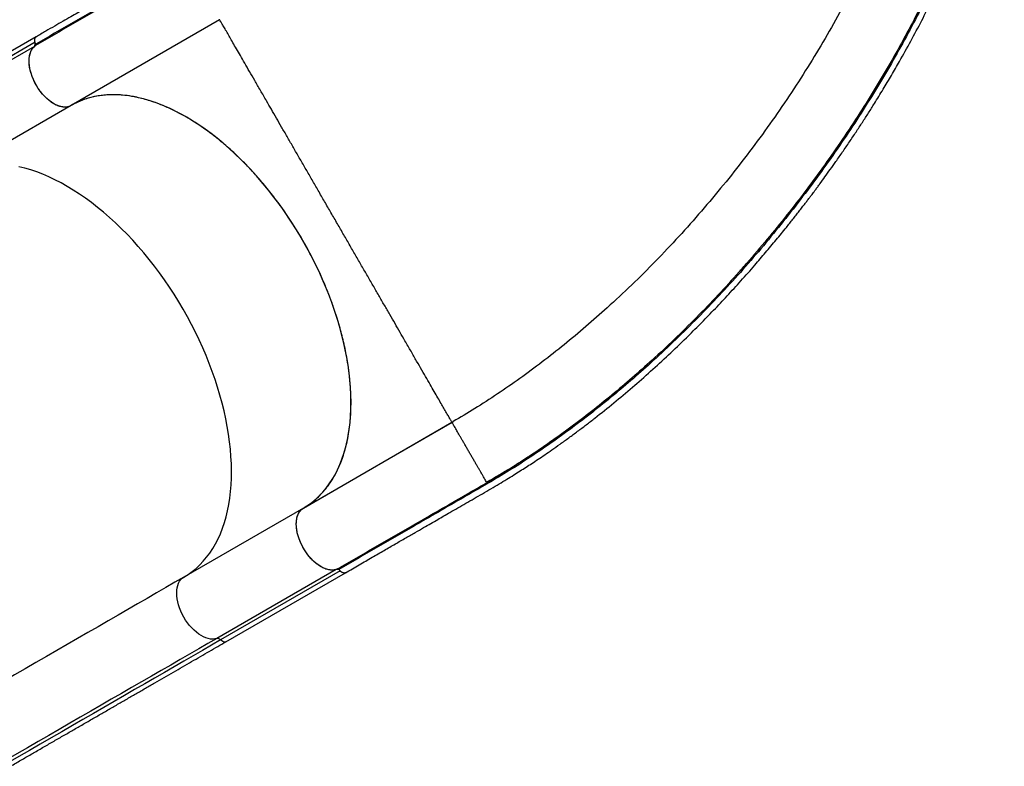
# Model space of a CAD drawing. Units: millimetres. Extents: x -297 to 509, y -199 to 321.
# Drawn here: x 362 to 404, y -77 to -45 of the extents above; entities that cross this region are included whole.
import ezdxf

# ---------------------------------------------------------------- set-up
doc = ezdxf.new("R2010")
doc.units = ezdxf.units.MM
doc.header["$LTSCALE"] = 20
doc.layers.add('CONTOUR', color=7, linetype='Continuous')

msp = doc.modelspace()

# ---------------------------------------------------------------- linework, layer by layer
at = {"layer": 'CONTOUR'}
for p, q in [((370.38859, -45.11423), (363.99512, -48.8055)), ((362.44209, -46.08423), (357.29797, -49.05419)), ((362.49274, -45.84741), (357.34862, -48.81737)), ((362.41474, -46.26426), (357.27063, -49.23422)), ((363.99376, -48.80574), (358.84964, -51.7757)), ((363.99512, -48.8055), (363.9706, -48.81874)), ((380.39194, -62.44114), (373.9259, -66.1743)), ((373.99512, -66.12601), (380.38858, -62.43474)), ((380.38858, -62.43474), (380.38446, -62.4276)), ((381.88816, -65.03208), (381.87509, -65.00944)), ((373.99376, -66.12625), (368.84964, -69.09621)), ((375.40523, -68.76445), (370.26111, -71.73441)), ((375.57482, -68.83078), (370.4307, -71.80074)), ((370.66112, -71.87529), (375.80524, -68.90533))]:
    msp.add_line(p, q, dxfattribs=at)
at = {"layer": 'CONTOUR', "flags": 128}
for points in [[(362.44209, -46.08423), (362.43042, -46.02162), (362.42989, -45.96391), (362.44051, -45.91406), (362.46175, -45.87459), (362.49253, -45.84753), (362.49773, -45.84471)], [(363.99376, -48.80574), (363.91749, -48.84151), (363.8348, -48.86454), (363.74648, -48.87463), (363.65335, -48.87166), (363.55632, -48.85568), (363.45631, -48.82682), (363.35427, -48.78538), (363.25118, -48.73173), (363.14801, -48.6664), (363.04576, -48.59001), (362.9454, -48.50328), (362.84788, -48.40705), (362.75414, -48.30223), (362.66507, -48.18982), (362.58152, -48.07089), (362.50429, -47.94659), (362.43411, -47.81808), (362.37166, -47.68661), (362.31752, -47.55341), (362.27222, -47.41978), (362.23619, -47.28697), (362.20976, -47.15626), (362.19321, -47.02889), (362.18667, -46.90608), (362.19022, -46.789), (362.20381, -46.67876), (362.22733, -46.57643), (362.26054, -46.48296), (362.30313, -46.39927), (362.3547, -46.32613), (362.41474, -46.26426)], [(373.99376, -66.12625), (374.17599, -66.01296), (374.35098, -65.88771), (374.51848, -65.75069), (374.67825, -65.60208), (374.83007, -65.4421), (374.97373, -65.27095), (375.10902, -65.08889), (375.23576, -64.89617), (375.35377, -64.69306), (375.46289, -64.47984), (375.56296, -64.25681), (375.65384, -64.02428), (375.73541, -63.78259), (375.80754, -63.53205), (375.87015, -63.27303), (375.92314, -63.0059), (375.96644, -62.73101), (375.99999, -62.44876), (376.02373, -62.15954), (376.03765, -61.86375), (376.04172, -61.56182), (376.03592, -61.25416), (376.02028, -60.94119), (375.99481, -60.62337), (375.95955, -60.30114), (375.91455, -59.97493), (375.85987, -59.64522), (375.79558, -59.31246), (375.72178, -58.97712), (375.63857, -58.63966), (375.54607, -58.30057), (375.44441, -57.9603), (375.33372, -57.61935), (375.21417, -57.27818), (375.08591, -56.93727), (374.94914, -56.5971), (374.80404, -56.25815), (374.65081, -55.92089), (374.48966, -55.58578), (374.32084, -55.25331), (374.14456, -54.92393), (373.96108, -54.59811), (373.77065, -54.2763), (373.57354, -53.95895), (373.37002, -53.6465), (373.16038, -53.3394), (372.94492, -53.03807), (372.72393, -52.74293), (372.49772, -52.45439), (372.26662, -52.17287), (372.03093, -51.89875), (371.791, -51.63241), (371.54715, -51.37423), (371.29974, -51.12458), (371.0491, -50.88379), (370.79558, -50.65221), (370.53955, -50.43015), (370.28135, -50.21794), (370.02135, -50.01587), (369.75991, -49.82421), (369.49741, -49.64324), (369.2342, -49.47322), (368.97065, -49.31437), (368.70713, -49.16692), (368.44402, -49.03108), (368.18167, -48.90704), (367.92046, -48.79497), (367.66075, -48.69502), (367.40291, -48.60734), (367.14729, -48.53205), (366.89425, -48.46926), (366.64415, -48.41905), (366.39734, -48.38149), (366.15415, -48.35663), (365.91494, -48.34452), (365.68004, -48.34517), (365.44976, -48.35857), (365.22445, -48.38471), (365.00441, -48.42354), (364.78994, -48.47503), (364.58136, -48.53909), (364.37895, -48.61564), (364.18299, -48.70456), (363.99376, -48.80574)], [(368.84964, -69.09621), (369.03188, -68.98292), (369.20686, -68.85767), (369.37436, -68.72065), (369.53413, -68.57204), (369.68595, -68.41205), (369.82961, -68.24091), (369.9649, -68.05885), (370.09164, -67.86613), (370.20966, -67.66302), (370.31877, -67.4498), (370.41884, -67.22677), (370.50972, -66.99424), (370.59129, -66.75254), (370.66342, -66.50201), (370.72603, -66.24299), (370.77902, -65.97585), (370.82232, -65.70097), (370.85587, -65.41872), (370.87962, -65.1295), (370.89353, -64.83371), (370.8976, -64.53178), (370.8918, -64.22411), (370.87616, -63.91115), (370.85069, -63.59333), (370.81543, -63.27109), (370.77043, -62.94489), (370.71575, -62.61518), (370.65146, -62.28242), (370.57766, -61.94708), (370.49446, -61.60962), (370.40195, -61.27053), (370.30029, -60.93026), (370.1896, -60.58931), (370.07005, -60.24814), (369.94179, -59.90723), (369.80502, -59.56706), (369.65992, -59.22811), (369.50669, -58.89085), (369.34555, -58.55574), (369.17672, -58.22327), (369.00044, -57.89389), (368.81696, -57.56807), (368.62653, -57.24626), (368.42942, -56.92891), (368.2259, -56.61646), (368.01626, -56.30936), (367.8008, -56.00802), (367.57981, -55.71289), (367.3536, -55.42435), (367.1225, -55.14283), (366.88681, -54.8687), (366.64688, -54.60237), (366.40303, -54.34419), (366.15562, -54.09454), (365.90498, -53.85375), (365.65146, -53.62217), (365.39543, -53.40011), (365.13723, -53.1879), (364.87723, -52.98583), (364.6158, -52.79417), (364.35329, -52.6132), (364.09008, -52.44318), (363.82653, -52.28433), (363.56301, -52.13688), (363.2999, -52.00104), (363.03755, -51.877), (362.77634, -51.76492), (362.51663, -51.66498), (362.25879, -51.5773), (362.00317, -51.50201), (361.75013, -51.43922)], [(375.40523, -68.76445), (375.32163, -68.78552), (375.23251, -68.79361), (375.13873, -68.78864), (375.04118, -68.77067), (374.9408, -68.73987), (374.83853, -68.69653), (374.73536, -68.64106), (374.63228, -68.57399), (374.53025, -68.49597), (374.43026, -68.40773), (374.33326, -68.31012), (374.24018, -68.20407), (374.1519, -68.09059), (374.06927, -67.97077), (373.99307, -67.84574), (373.92403, -67.7167), (373.86281, -67.58488), (373.81, -67.45154), (373.76609, -67.31795), (373.73151, -67.18538), (373.70658, -67.0551), (373.69155, -66.92835), (373.68656, -66.80634), (373.69165, -66.69024), (373.70677, -66.58115), (373.73179, -66.48011), (373.76646, -66.38808), (373.81046, -66.30595), (373.86335, -66.2345), (373.92465, -66.17441), (373.99376, -66.12625)], [(375.82138, -68.89382), (375.80503, -68.90545), (375.7662, -68.91857), (375.7214, -68.91724), (375.67292, -68.90151), (375.62321, -68.87219), (375.57482, -68.83078)], [(368.84964, -69.09621), (368.46337, -69.31922), (368.0704, -69.5461), (367.67097, -69.77671), (367.26538, -70.01088), (366.85389, -70.24845), (366.43677, -70.48927), (366.01432, -70.73318), (365.58681, -70.98), (365.15454, -71.22957), (364.7178, -71.48172), (364.27688, -71.73629), (363.83208, -71.99309), (363.38371, -72.25196), (362.93206, -72.51272), (362.47744, -72.77519), (362.02016, -73.03921), (361.56053, -73.30457), (361.09886, -73.57112), (360.63546, -73.83866), (360.17064, -74.10703), (359.70472, -74.37602)], [(370.26111, -71.73441), (370.17751, -71.75547), (370.08839, -71.76356), (369.99461, -71.7586), (369.89706, -71.74063), (369.79668, -71.70983), (369.69441, -71.66649), (369.59125, -71.61102), (369.48816, -71.54395), (369.38613, -71.46593), (369.28614, -71.37769), (369.18914, -71.28008), (369.09606, -71.17403), (369.00778, -71.06055), (368.92515, -70.94073), (368.84895, -70.8157), (368.77991, -70.68666), (368.7187, -70.55484), (368.66588, -70.4215), (368.62197, -70.28791), (368.58739, -70.15534), (368.56247, -70.02506), (368.54743, -69.89831), (368.54244, -69.7763), (368.54753, -69.6602), (368.56265, -69.55111), (368.58767, -69.45007), (368.62234, -69.35804), (368.66634, -69.27591), (368.71923, -69.20446), (368.78053, -69.14437), (368.84964, -69.09621)], [(370.26111, -71.73441), (369.87799, -71.95561), (369.4882, -72.18065), (369.09203, -72.40938), (368.68973, -72.64165), (368.28158, -72.87729), (367.86786, -73.11616), (367.44884, -73.35808), (367.02481, -73.60289), (366.59605, -73.85044), (366.16286, -74.10054), (365.72552, -74.35304), (365.28434, -74.60775), (364.83961, -74.86452), (364.39163, -75.12316), (363.94071, -75.3835), (363.48714, -75.64536), (363.03125, -75.90858), (362.57333, -76.17296), (362.11369, -76.43833), (361.65265, -76.70451), (361.19052, -76.97132)], [(370.4307, -71.80074), (370.04388, -72.02407), (369.65034, -72.25128), (369.25035, -72.48221), (368.84418, -72.71672), (368.4321, -72.95463), (368.01439, -73.19579), (367.59134, -73.44005), (367.16322, -73.68722), (366.73033, -73.93715), (366.29297, -74.18966), (365.85142, -74.44459), (365.40599, -74.70176), (364.95697, -74.961), (364.50468, -75.22213), (364.04941, -75.48498), (363.59148, -75.74936), (363.1312, -76.01511), (362.66887, -76.28204), (362.2048, -76.54996), (361.73932, -76.81871), (361.27274, -77.08809)], [(370.66112, -71.87529), (370.66091, -71.87541), (370.62208, -71.88853), (370.57729, -71.8872), (370.5288, -71.87147), (370.47909, -71.84215), (370.4307, -71.80074)]]:
    msp.add_lwpolyline(points, dxfattribs=at)
at = {"layer": 'CONTOUR'}
for centre, start, end in [((362.27568, -46.15105), 320.849458, 21.875597), ((375.43375, -68.94149), 38.124399, 99.150532), ((370.28963, -71.91145), 38.124399, 99.150532)]:
    msp.add_arc(centre, 0.17932, start, end, dxfattribs=at)
for points, knots in [([(378.44196, -28.93769), (378.39947, -29.09637), (378.31742, -29.40275), (378.19882, -29.84581), (378.08886, -30.25383), (377.98678, -30.62046), (377.89323, -30.94698), (377.80821, -31.23567), (377.7318, -31.48863), (377.66347, -31.70958), (377.57311, -31.99564), (377.45387, -32.36036), (377.29795, -32.81296), (377.15976, -33.19159), (377.04599, -33.48909), (376.96398, -33.69705), (376.88837, -33.88333), (376.8197, -34.04815), (376.75703, -34.19503), (376.69657, -34.3337), (376.63296, -34.47646), (376.56177, -34.63242), (376.48131, -34.80396), (376.39149, -34.98968), (376.25322, -35.26612), (376.06795, -35.6159), (375.88061, -35.94277), (375.74015, -36.17501), (375.65127, -36.31771), (375.56858, -36.44686), (375.49533, -36.55852), (375.43235, -36.65256), (375.37534, -36.73621), (375.31621, -36.82161), (375.2528, -36.9115), (375.18309, -37.00844), (375.10867, -37.10988), (375.02556, -37.2207), (374.91392, -37.36603), (374.7786, -37.53633), (374.62349, -37.72369), (374.47582, -37.89547), (374.33411, -38.05473), (374.17911, -38.22344), (374.00376, -38.40751), (373.80195, -38.61076), (373.57794, -38.82718), (373.32546, -39.06049), (373.03885, -39.31301), (372.73065, -39.57168), (372.41433, -39.82499), (372.16436, -40.01688), (371.98696, -40.14954), (371.88118, -40.22764), (371.78405, -40.2985), (371.70071, -40.35867), (371.63449, -40.40609), (371.57362, -40.44941), (371.50381, -40.49879), (371.41058, -40.56419), (371.29114, -40.64708), (371.05733, -40.80724), (370.71436, -41.03581), (370.26424, -41.32462), (369.81021, -41.60601), (369.35194, -41.882), (368.88939, -42.15457), (368.34564, -42.46982), (367.72207, -42.82854), (367.02739, -43.22965), (366.33914, -43.6269), (365.8182, -43.92764), (365.46374, -44.13228), (365.26749, -44.24558), (365.05914, -44.36587), (364.82789, -44.49937), (364.56616, -44.65048), (364.28007, -44.81565), (363.97078, -44.99423), (363.63942, -45.18554), (363.28069, -45.39266), (362.8946, -45.61557), (362.62808, -45.76945), (362.49026, -45.84902)], [0, 0, 0, 0, 0.01744394, 0.03368054, 0.04870471, 0.06251772, 0.07513317, 0.08636165, 0.09644003, 0.1053691, 0.11318623, 0.131668, 0.1512987, 0.17208225, 0.18269571, 0.19249942, 0.20139544, 0.20938376, 0.21646439, 0.22303685, 0.23006594, 0.23801717, 0.24688992, 0.2566833, 0.26729646, 0.29122016, 0.31441301, 0.32332533, 0.33202119, 0.33981946, 0.34659675, 0.35235309, 0.35709415, 0.36207895, 0.36826635, 0.37397149, 0.38041898, 0.38760876, 0.39528202, 0.40861686, 0.42106005, 0.43261177, 0.44327217, 0.45354063, 0.46736146, 0.48161073, 0.49637367, 0.51346946, 0.53168863, 0.5510001, 0.56979479, 0.58715681, 0.59316417, 0.59897908, 0.60434062, 0.60875983, 0.61222524, 0.61478006, 0.6182933, 0.62308684, 0.62916133, 0.63651735, 0.65828301, 0.67930237, 0.69956254, 0.71928609, 0.73873179, 0.75790483, 0.78634794, 0.81476484, 0.84304402, 0.87063514, 0.87858445, 0.88646842, 0.89467833, 0.90411029, 0.91479953, 0.92674605, 0.93916148, 0.95269459, 0.96734538, 0.98311385, 1, 1, 1, 1]), ([(375.80652, -68.90561), (376.00345, -68.79192), (376.38527, -68.57148), (376.93992, -68.25128), (377.45843, -67.95193), (377.94079, -67.67341), (378.38701, -67.41572), (378.79028, -67.18283), (379.15193, -66.97399), (379.4733, -66.78844), (379.76424, -66.62055), (380.03545, -66.46417), (380.3237, -66.29815), (380.64016, -66.11617), (380.98709, -65.91683), (381.34075, -65.7134), (381.70105, -65.50522), (382.06086, -65.29536), (382.40954, -65.08894), (382.73667, -64.89157), (383.03873, -64.70563), (383.31561, -64.53194), (383.57517, -64.36617), (383.83188, -64.19931), (384.10014, -64.02173), (384.38651, -63.82848), (384.70195, -63.61132), (385.04732, -63.36827), (385.41764, -63.10137), (385.79423, -62.82336), (386.16845, -62.54052), (386.69061, -62.13679), (387.35389, -61.60535), (388.15408, -60.93339), (388.93948, -60.24359), (389.71413, -59.533), (390.42303, -58.85452), (391.06826, -58.21365), (391.65355, -57.6133), (392.23908, -56.99321), (392.83126, -56.34548), (393.38304, -55.72152), (393.88992, -55.13089), (394.34163, -54.5905), (394.68458, -54.16945), (394.92193, -53.87307), (395.06097, -53.698), (395.19754, -53.5246), (395.33168, -53.3529), (395.46009, -53.18719), (395.57612, -53.03631), (395.67049, -52.91278), (395.74172, -52.81907), (395.79298, -52.75138), (395.83845, -52.69118), (395.88932, -52.62365), (395.95541, -52.53559), (396.03673, -52.42672), (396.1288, -52.30277), (396.26563, -52.11745), (396.44723, -51.86897), (396.6761, -51.55129), (396.92939, -51.19421), (397.20476, -50.79905), (397.49414, -50.37538), (397.77837, -49.95065), (398.05188, -49.53363), (398.3147, -49.12479), (398.61296, -48.65159), (398.94282, -48.11501), (399.30321, -47.51071), (399.70312, -46.81923), (400.14025, -46.03362), (400.60767, -45.15263), (401.05463, -44.26726), (401.4801, -43.37919), (401.88108, -42.49462), (402.17324, -41.81133), (402.37062, -41.33051), (402.48434, -41.04771), (402.5949, -40.76692), (402.70331, -40.48562), (402.81419, -40.19148), (402.93199, -39.8713), (403.05963, -39.51445), (403.19863, -39.11303), (403.34755, -38.66617), (403.50457, -38.1732), (403.66559, -37.64084), (403.82837, -37.07022), (403.99048, -36.46284), (404.1025, -36.04463), (404.16025, -35.829)], [0, 0, 0, 0, 0.01628705, 0.03157784, 0.0458723, 0.05917037, 0.071472, 0.08277694, 0.09252285, 0.10138255, 0.10935626, 0.11658524, 0.12381407, 0.13319232, 0.14275011, 0.15249118, 0.1624195, 0.1725181, 0.18221093, 0.19121742, 0.19953504, 0.20716147, 0.21409633, 0.22099124, 0.2283975, 0.23631514, 0.24474421, 0.25460694, 0.26507406, 0.27566618, 0.28615217, 0.29653215, 0.31972819, 0.34249374, 0.3652253, 0.38795065, 0.41067, 0.42851943, 0.44636841, 0.4643573, 0.4829791, 0.50227625, 0.51731133, 0.5323914, 0.54694761, 0.55172936, 0.55645073, 0.56111174, 0.56571238, 0.57025265, 0.5743911, 0.5777685, 0.58009939, 0.58184755, 0.58314676, 0.58487838, 0.58720327, 0.59012145, 0.59348664, 0.59698562, 0.60471674, 0.61298936, 0.62180351, 0.63247703, 0.64354649, 0.65437846, 0.66495304, 0.67527021, 0.68532995, 0.70061805, 0.71549894, 0.73037323, 0.75188835, 0.77340806, 0.79493044, 0.81645322, 0.83792916, 0.85903423, 0.86590421, 0.87272728, 0.87950357, 0.88623304, 0.89310116, 0.90081897, 0.9094564, 0.91901343, 0.93001192, 0.94201985, 0.95503443, 0.96904626, 0.98403998, 1, 1, 1, 1]), ([(400.67427, -36.0352), (400.57781, -36.38121), (400.37937, -37.09304), (400.02683, -38.1789), (399.631, -39.28735), (399.19505, -40.39681), (398.72145, -41.50466), (398.21137, -42.60875), (397.63602, -43.76796), (396.98981, -44.97876), (396.26762, -46.2365), (395.50386, -47.47798), (394.70052, -48.70064), (393.85954, -49.902), (392.98279, -51.07971), (392.07214, -52.23139), (391.12937, -53.35465), (390.15629, -54.44706), (389.15479, -55.50612), (388.12682, -56.52923), (387.12453, -57.4668), (386.15373, -58.32257), (385.21928, -59.10103), (384.27176, -59.84522), (383.31293, -60.55347), (382.3447, -61.22269), (381.3877, -61.84388), (380.7521, -62.21944), (380.44346, -62.4018)], [0, 0, 0, 0, 0.03391308, 0.06976728, 0.10562367, 0.14147876, 0.1773326, 0.21318853, 0.24904549, 0.29087581, 0.33270685, 0.37453919, 0.41637044, 0.45820178, 0.50003375, 0.54186573, 0.58369706, 0.62552832, 0.66736066, 0.7091917, 0.75102202, 0.78687898, 0.8227349, 0.85858875, 0.89444383, 0.93030022, 0.96615443, 1, 1, 1, 1]), ([(403.6455, -36.7334), (403.55201, -37.07113), (403.36503, -37.7466), (403.04016, -38.76981), (402.68331, -39.79819), (402.29234, -40.83026), (401.86893, -41.86397), (401.41402, -42.89742), (400.92894, -43.92867), (400.39031, -45.00493), (399.79434, -46.12369), (399.13752, -47.28178), (398.44736, -48.42852), (397.72532, -49.56214), (396.97295, -50.68063), (396.1917, -51.78221), (395.38284, -52.86532), (394.54759, -53.92842), (393.6873, -54.96968), (392.8033, -55.98732), (391.89677, -56.97971), (390.96894, -57.94514), (390.02135, -58.8815), (389.09583, -59.74895), (388.19624, -60.55017), (387.32597, -61.28812), (386.44552, -61.99769), (385.55622, -62.6772), (384.65951, -63.3253), (383.75694, -63.93972), (382.85126, -64.52162), (382.24462, -64.88018), (381.94128, -65.05947)], [0, 0, 0, 0, 0.03129512, 0.06259068, 0.09387063, 0.12513037, 0.15640216, 0.1876819, 0.21894238, 0.2502072, 0.28594795, 0.32167091, 0.35739963, 0.39313471, 0.42886503, 0.4645804, 0.50029621, 0.53601806, 0.57173561, 0.60743755, 0.64313739, 0.67884547, 0.71455008, 0.75023449, 0.78145223, 0.81268297, 0.84389616, 0.87509925, 0.90632042, 0.93754385, 0.96877029, 1, 1, 1, 1]), ([(403.03998, -38.58583), (403.01922, -38.65185), (402.89168, -39.0575), (402.62377, -39.80898), (402.23551, -40.83795), (401.81164, -41.86935), (401.3572, -42.90044), (400.87241, -43.92951), (400.33417, -45.00361), (399.73861, -46.12026), (399.08224, -47.27631), (398.39255, -48.42115), (397.67097, -49.55302), (396.91904, -50.6699), (396.1382, -51.76999), (395.3297, -52.85173), (394.49478, -53.91357), (393.63477, -54.95366), (392.751, -55.97022), (391.84464, -56.96159), (390.91692, -57.92607), (389.96938, -58.86152), (389.04386, -59.72814), (388.14419, -60.52854), (387.27382, -61.26579), (386.39318, -61.9744), (385.50377, -62.65384), (384.60659, -63.29858), (383.9473, -63.75427), (383.58688, -63.98365), (383.52851, -64.0208)], [0, 0, 0, 0, 0.006846423, 0.042068698, 0.077271083, 0.112490131, 0.147721578, 0.182934696, 0.218155975, 0.25842356, 0.298675344, 0.338937802, 0.379211511, 0.419483839, 0.459743186, 0.500006802, 0.540280858, 0.580553533, 0.620811979, 0.661071379, 0.701343284, 0.741614328, 0.781865505, 0.81708073, 0.852312803, 0.887527141, 0.922732058, 0.957959482, 0.993191556, 1, 1, 1, 1]), ([(368.88914, -42.51705), (368.62301, -42.67058), (368.09072, -42.97767), (367.28525, -43.44293), (366.483, -43.90608), (364.87711, -44.83328), (363.5394, -45.60559), (362.46924, -46.22344)], [0, 0, 0, 0, 0.12498026, 0.24998314, 0.37498595, 0.49998876, 1, 1, 1, 1]), ([(368.89305, -42.45626), (368.62669, -42.61006), (368.0943, -42.91748), (367.2883, -43.38278), (366.48613, -43.84592), (364.8802, -44.7731), (363.54251, -45.54542), (362.47235, -46.16328)], [0, 0, 0, 0, 0.12512653, 0.25009501, 0.37507743, 0.50006133, 1, 1, 1, 1]), ([(380.36617, -62.39591), (380.35763, -62.38113), (380.33785, -62.34686), (380.27681, -62.24115), (380.18797, -62.08726), (380.07836, -61.89741), (379.95395, -61.68193), (379.81916, -61.44847), (379.66633, -61.18375), (379.49541, -60.88772), (379.30569, -60.55911), (379.0975, -60.19852), (378.87127, -59.80668), (378.62722, -59.38397), (378.38693, -58.96778), (378.15562, -58.56713), (377.93812, -58.1904), (377.71218, -57.79907), (377.47836, -57.39409), (377.23662, -56.97538), (376.98675, -56.54259), (376.73002, -56.09791), (376.46814, -55.64432), (376.20278, -55.18472), (375.93422, -54.71956), (375.66247, -54.24886), (375.38779, -53.77311), (375.11171, -53.29492), (374.83692, -52.81896), (374.566, -52.34973), (374.30028, -51.88949), (374.03979, -51.43831), (373.78444, -50.99602), (373.53427, -50.56272), (373.29077, -50.14097), (373.05534, -49.73319), (372.8294, -49.34184), (372.61293, -48.9669), (372.38235, -48.56753), (372.14168, -48.15068), (371.89724, -47.72729), (371.67204, -47.33724), (371.46602, -46.9804), (371.2785, -46.6556), (371.10881, -46.3617), (370.95637, -46.09766), (370.82166, -45.86434), (370.69747, -45.64924), (370.58851, -45.46052), (370.49926, -45.30593), (370.4359, -45.19619), (370.39597, -45.12702), (370.39105, -45.1185), (370.38859, -45.11423)], [0, 0, 0, 0, 0.01947994, 0.04516589, 0.07084555, 0.09662152, 0.11821137, 0.13975495, 0.1611998, 0.18263194, 0.20415572, 0.22574303, 0.24726379, 0.2687281, 0.29022739, 0.30643238, 0.32263616, 0.33876679, 0.35484493, 0.37092125, 0.38707115, 0.40331386, 0.41946641, 0.43553078, 0.45157522, 0.46766915, 0.48387506, 0.50022072, 0.51656417, 0.53276511, 0.54885838, 0.56491601, 0.58099808, 0.59717157, 0.61347179, 0.62969917, 0.64584328, 0.66195683, 0.67808722, 0.69970977, 0.72137228, 0.74283176, 0.76416856, 0.78546496, 0.80679458, 0.82822346, 0.84980424, 0.87140851, 0.89714636, 0.92277452, 0.94840157, 0.97411314, 1, 1, 1, 1]), ([(362.47192, -46.16236), (362.45937, -46.13025), (362.43427, -46.06605), (362.42607, -45.97374), (362.44255, -45.8996), (362.47042, -45.85763), (362.4941, -45.84837), (362.49892, -45.84649)], [0, 0, 0, 0, 0.23496368, 0.46992173, 0.70482898, 0.93988089, 1, 1, 1, 1]), ([(362.46874, -46.22377), (362.47178, -46.22105), (362.47788, -46.21559), (362.48114, -46.20068), (362.47987, -46.18234), (362.47466, -46.16925), (362.47192, -46.16236)], [0, 0, 0, 0, 0.24712135, 0.49497198, 0.7338945, 1, 1, 1, 1]), ([(363.9706, -48.81874), (363.92602, -48.83671), (363.83557, -48.87316), (363.67844, -48.87934), (363.50891, -48.84877), (363.33303, -48.78019), (363.15293, -48.67444), (362.97718, -48.53649), (362.80769, -48.36823), (362.65227, -48.17721), (362.51202, -47.96536), (362.39402, -47.7423), (362.29909, -47.51079), (362.23182, -47.2813), (362.19263, -47.05598), (362.18344, -46.84522), (362.20466, -46.65156), (362.25645, -46.4776), (362.3281, -46.35514), (362.40246, -46.27259), (362.44664, -46.24005), (362.46874, -46.22377)], [0, 0, 0, 0, 0.054118253, 0.109802488, 0.163921903, 0.219602716, 0.273838812, 0.32966658, 0.383682722, 0.439264312, 0.493391948, 0.549102582, 0.603094423, 0.658645685, 0.712740269, 0.768397281, 0.82248953, 0.878139682, 0.937965529, 0.968983243, 1, 1, 1, 1]), ([(374.05442, -66.08735), (374.13527, -66.03703), (374.30084, -65.93399), (374.53135, -65.74558), (374.75329, -65.53331), (374.96021, -65.29636), (375.16499, -65.01799), (375.33677, -64.73484), (375.47943, -64.45363), (375.61675, -64.13987), (375.75848, -63.73675), (375.87578, -63.27779), (375.95505, -62.84251), (376.00179, -62.47087), (376.02969, -62.11791), (376.04643, -61.70326), (376.04097, -61.18713), (376.00036, -60.62057), (375.93707, -60.09862), (375.86678, -59.66311), (375.78723, -59.25747), (375.68138, -58.78874), (375.52938, -58.21798), (375.33557, -57.60802), (375.13687, -57.05852), (374.93263, -56.54588), (374.71057, -56.03961), (374.47202, -55.54155), (374.24768, -55.10727), (374.02678, -54.70677), (373.81196, -54.33891), (373.58747, -53.97533), (373.35635, -53.62086), (373.11978, -53.2767), (372.81703, -52.85829), (372.43764, -52.36978), (372.01776, -51.87594), (371.62829, -51.45291), (371.30146, -51.12149), (370.99556, -50.83009), (370.64065, -50.51047), (370.20615, -50.14971), (369.73871, -49.80255), (369.31517, -49.51937), (368.91806, -49.27845), (368.52376, -49.06573), (368.13376, -48.8812), (367.79207, -48.74042), (367.47555, -48.62784), (367.18362, -48.53903), (366.89383, -48.46612), (366.56415, -48.40108), (366.22018, -48.35693), (365.86465, -48.33927), (365.55915, -48.34705), (365.28126, -48.37405), (365.02926, -48.41563), (364.78346, -48.47382), (364.5268, -48.5548), (364.2613, -48.6611), (364.08393, -48.75732), (363.99512, -48.8055)], [0, 0, 0, 0, 0.01590867, 0.03257839, 0.04929374, 0.06625297, 0.08326009, 0.10382859, 0.11709842, 0.13039135, 0.15386296, 0.1774622, 0.19450672, 0.21159983, 0.22487302, 0.23816915, 0.26164641, 0.28525221, 0.30230161, 0.31939963, 0.33266964, 0.3459625, 0.36943313, 0.39303227, 0.41007724, 0.42717077, 0.44702501, 0.46369839, 0.48041719, 0.49397501, 0.50755749, 0.52125107, 0.53496987, 0.54824036, 0.56153371, 0.58500492, 0.60860353, 0.62564778, 0.64274114, 0.65601369, 0.66930914, 0.69278396, 0.71638629, 0.73343276, 0.75052805, 0.77039507, 0.78707956, 0.80380959, 0.81737636, 0.8309676, 0.84466957, 0.85839674, 0.87826603, 0.89495288, 0.91168548, 0.9252546, 0.93884813, 0.95255263, 0.96628244, 0.98311772, 1, 1, 1, 1]), ([(392.72104, -55.99484), (392.76632, -55.94406), (392.87854, -55.81822), (392.98922, -55.69219), (393.05524, -55.61702)], [0, 0, 0, 0, 0.403547438, 1, 1, 1, 1]), ([(380.38446, -62.4276), (380.38368, -62.42625), (380.38262, -62.42441), (380.3696, -62.40185), (380.36617, -62.39591)], [0, 0, 0, 0, 0.73680521, 1, 1, 1, 1]), ([(380.4008, -62.45589), (380.40063, -62.45561), (380.39515, -62.44611), (380.39511, -62.44604), (380.39507, -62.44596)], [0, 0, 0, 0, 0.02966239, 1, 1, 1, 1]), ([(380.44227, -62.40368), (380.43382, -62.40975), (380.41694, -62.42188), (380.4061, -62.44442), (380.40068, -62.4557)], [0, 0, 0, 0, 0.499976484, 1, 1, 1, 1]), ([(381.87509, -65.00944), (381.87414, -65.0078), (381.86836, -64.99779), (381.8395, -64.9478), (381.79407, -64.86912), (381.74324, -64.78108), (381.68696, -64.68358), (381.62797, -64.58141), (381.56913, -64.4795), (381.50483, -64.36814), (381.43541, -64.2479), (381.36148, -64.11985), (381.28397, -63.98559), (381.20401, -63.8471), (381.12292, -63.70664), (381.04211, -63.56668), (380.96294, -63.42956), (380.88669, -63.29749), (380.81439, -63.17226), (380.7469, -63.05536), (380.68467, -62.94758), (380.62801, -62.84944), (380.57158, -62.7517), (380.51807, -62.65901), (380.4708, -62.57714), (380.42734, -62.50187), (380.41072, -62.47307), (380.4008, -62.45589)], [0, 0, 0, 0, 0.01378417, 0.08427757, 0.13131163, 0.17831188, 0.22532741, 0.26063984, 0.29591855, 0.33113869, 0.36634806, 0.40160115, 0.43686341, 0.47212384, 0.50736783, 0.54261773, 0.57788092, 0.61314175, 0.6483793, 0.68358126, 0.71882274, 0.75412196, 0.78943019, 0.83643275, 0.88344504, 0.93048181, 1, 1, 1, 1]), ([(381.87727, -65.01321), (381.97107, -64.9587), (382.14957, -64.85498), (382.40746, -64.70246), (382.6408, -64.56316), (382.84973, -64.43743), (383.02611, -64.33071), (383.17212, -64.24204), (383.28984, -64.17034), (383.38432, -64.11265), (383.45755, -64.06767), (383.50225, -64.04014), (383.52502, -64.02587), (383.52981, -64.02286)], [0, 0, 0, 0, 0.17977506, 0.34210053, 0.4870637, 0.61476347, 0.72532512, 0.8044974, 0.8720473, 0.92822421, 0.96315397, 0.99224693, 1, 1, 1, 1]), ([(383.52851, -64.0208), (383.28508, -64.1787), (382.73993, -64.5323), (382.19162, -64.85402), (381.88816, -65.03208)], [0, 0, 0, 0, 0.44655414, 1, 1, 1, 1]), ([(375.46829, -68.7385), (376.53801, -68.12089), (377.96431, -67.2974), (379.74797, -66.26766), (380.81506, -65.65135), (381.53047, -65.23848), (381.88818, -65.03205)], [0, 0, 0, 0, 0.49999956, 0.6666661, 0.83333295, 1, 1, 1, 1]), ([(381.94127, -65.05946), (381.58387, -65.26607), (380.86889, -65.6794), (379.80161, -66.29493), (378.01801, -67.32484), (376.59168, -68.1483), (375.52195, -68.76589)], [0, 0, 0, 0, 0.16659967, 0.33328148, 0.49996598, 1, 1, 1, 1]), ([(381.94127, -65.05946), (381.93706, -65.05418), (381.92864, -65.04362), (381.91396, -65.03346), (381.89962, -65.02863), (381.89199, -65.03091), (381.88818, -65.03205)], [0, 0, 0, 0, 0.25000004, 0.50000005, 0.75000003, 1, 1, 1, 1]), ([(373.99978, -67.85482), (373.96027, -67.78171), (373.88012, -67.63338), (373.79027, -67.40281), (373.72531, -67.17164), (373.69007, -66.9494), (373.68439, -66.73858), (373.70909, -66.54937), (373.76302, -66.38309), (373.83564, -66.26341), (373.91499, -66.17854), (373.9683, -66.14359), (373.99512, -66.12601)], [0, 0, 0, 0, 0.105793219, 0.214647515, 0.320438743, 0.429297177, 0.53520431, 0.644212554, 0.749885857, 0.858616936, 0.92887369, 1, 1, 1, 1]), ([(375.46776, -68.73876), (375.42309, -68.75644), (375.33247, -68.79229), (375.17526, -68.79769), (375.00579, -68.76655), (374.83006, -68.69726), (374.6503, -68.59124), (374.47488, -68.45296), (374.30551, -68.28455), (374.17304, -68.12089), (374.0717, -67.97501), (374.02382, -67.895), (373.99978, -67.85482)], [0, 0, 0, 0, 0.108201962, 0.219530758, 0.3277332, 0.43907014, 0.547413746, 0.658921969, 0.767112738, 0.878445868, 0.938959556, 1, 1, 1, 1]), ([(375.52227, -68.76634), (375.51808, -68.76103), (375.5097, -68.7504), (375.49496, -68.74005), (375.48082, -68.73541), (375.47208, -68.73661), (375.46819, -68.73855), (375.46776, -68.73876)], [0, 0, 0, 0, 0.24448541, 0.48936568, 0.72953468, 0.96974075, 1, 1, 1, 1]), ([(375.80451, -68.90194), (375.79388, -68.90843), (375.766, -68.92543), (375.70382, -68.91708), (375.62947, -68.88041), (375.56661, -68.82481), (375.534, -68.78181), (375.52227, -68.76634)], [0, 0, 0, 0, 0.14764243, 0.38685928, 0.62569069, 0.86529635, 1, 1, 1, 1]), ([(361.37848, -77.23463), (361.45605, -77.18984), (361.68101, -77.05996), (362.05276, -76.84533), (362.49316, -76.59106), (362.9322, -76.33758), (363.36963, -76.08504), (363.80518, -75.83357), (364.23861, -75.58333), (364.66965, -75.33447), (365.09805, -75.08713), (365.52355, -74.84147), (365.94592, -74.59761), (366.36489, -74.35572), (366.78022, -74.11593), (367.19166, -73.87838), (367.59898, -73.64322), (368.00192, -73.41058), (368.40026, -73.1806), (368.79376, -72.95341), (369.18217, -72.72916), (369.56531, -72.50796), (369.9428, -72.29001), (370.30868, -72.07877), (370.5457, -71.94193), (370.66112, -71.87529)], [0, 0, 0, 0, 0.023415243, 0.067907356, 0.112400259, 0.156893163, 0.201386067, 0.245878971, 0.290371875, 0.334864779, 0.379357682, 0.423850586, 0.46834349, 0.512836394, 0.557329298, 0.601822202, 0.646315106, 0.690808009, 0.735300913, 0.779793817, 0.824286721, 0.868779625, 0.913272529, 0.957765433, 1, 1, 1, 1])]:
    msp.add_open_spline(points, degree=3, knots=knots, dxfattribs=at)

doc.saveas('drawing.dxf')
